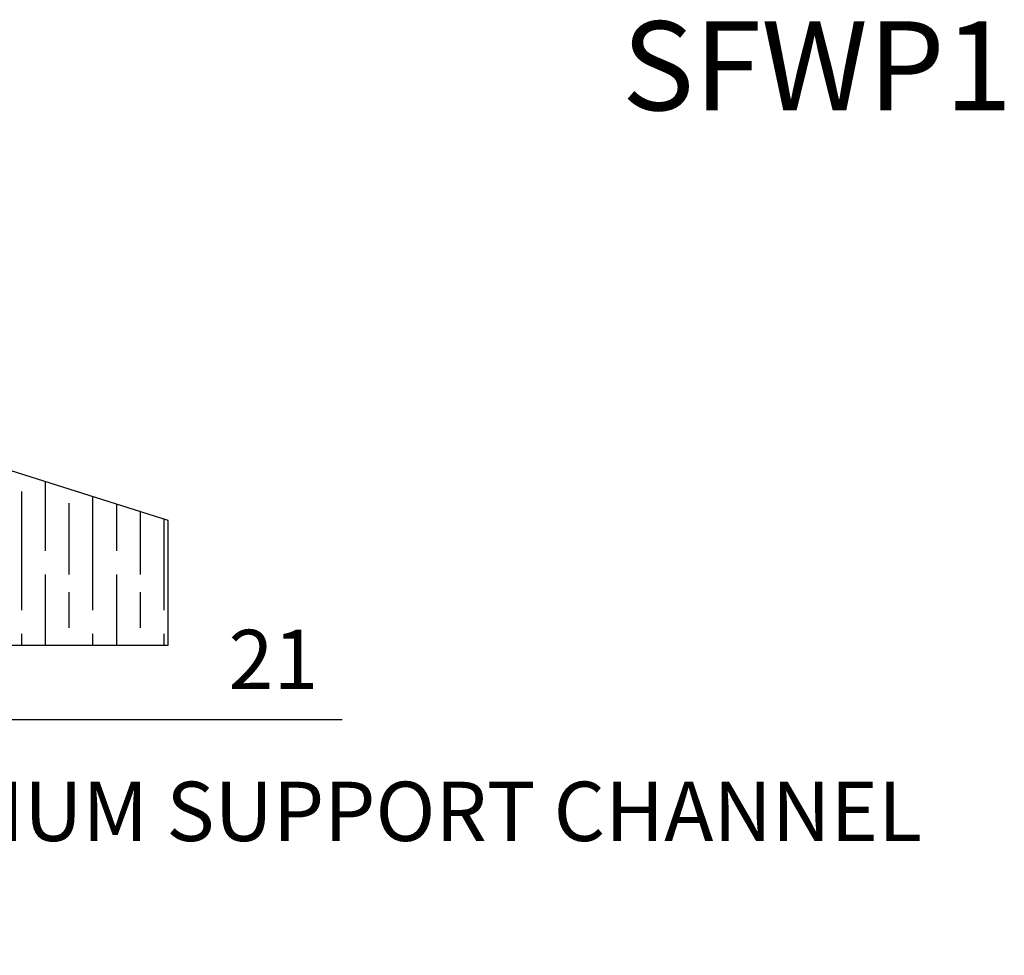
# Model space of a CAD drawing. Units: millimetres. Extents: x 7987 to 11883, y -2267 to 1135.
# Drawn here: x 8320 to 8486, y 104 to 261 of the extents above; entities that cross this region are included whole.
import ezdxf

# ---------------------------------------------------------------- set-up
doc = ezdxf.new("R2010")
doc.units = ezdxf.units.MM
for name, color, linetype in [('Dims', 7, 'Continuous'), ('Hatching', 32, 'Continuous'), ('Notes', 7, 'Continuous')]:
    doc.layers.add(name, color=color, linetype=linetype)
doc.styles.get("Standard").update_dxf_attribs({"font": 'tahoma.ttf'})
doc.dimstyles.get("Standard").update_dxf_attribs({"dimtxt": 3, "dimasz": 3, "dimexe": 3, "dimexo": 1.5, "dimgap": 1, "dimtad": 1, "dimdec": 0, "dimlfac": 2, "dimzin": 0, "dimdsep": 46, "dimtxsty": 'Standard', "dimcen": 0.09, "dimadec": 0, "dimazin": 0, "dimtfac": 1, "dimtdec": 0, "dimtofl": 0, "dimtmove": 0, "dimatfit": 3, "dimfxl": 1, "dimtolj": 1, "dimtzin": 0, "dimarcsym": 0})

# ---------------------------------------------------------------- blocks, each defined once
blk = doc.blocks.new('*D91')
at = {"layer": 'Defpoints', "color": 0, "transparency": 16777216}
for p in [(8278.52, 166.86), (8299.52, 166.86), (8299.52, 143.32)]:
    blk.add_point(p, dxfattribs=at)
at = {"layer": 'Dims', "color": 0, "lineweight": -2, "transparency": 16777216}
for p, q in [((8278.52, 165.36), (8278.52, 140.32)), ((8299.52, 165.36), (8299.52, 140.32)), ((8266.52, 143.32), (8254.52, 143.32)), ((8311.52, 143.32), (8374.06, 143.32))]:
    blk.add_line(p, q, dxfattribs=at)
at = {"layer": 'Dims', "color": 0, "transparency": 16777216}
for points in [[(8266.52, 145.32), (8266.52, 141.32), (8278.52, 143.32)], [(8311.52, 145.32), (8311.52, 141.32), (8299.52, 143.32)]]:
    blk.add_solid(points, dxfattribs=at)
at = {"layer": 'Dims', "color": 0, "transparency": 16777216, "insert": (8362.48, 153.42), "char_height": 10, "attachment_point": 5}
blk.add_mtext('\\A1;21', dxfattribs=at)

msp = doc.modelspace()

# ---------------------------------------------------------------- hatches: boundary and pattern name
at = {"layer": 'Hatching'}
h = msp.add_hatch(dxfattribs=at)
h.set_pattern_fill('GOST_WOOD', color=256, scale=2, style=0)
h.set_pattern_definition([(90, (-903.942, 3.737), (12, -7e-16), [20, -4]), (90, (-899.942, -0.263), (12, -7e-16), [12, -3, 6, -3]), (90, (-895.942, -6.263), (12, -7e-16), [20, -4])])
h.paths.add_polyline_path([(8243.21, 186.86), (8278.52, 186.86), (8278.52, 166.86), (8299.52, 166.86), (8299.52, 185.86), (8299.52, 186.86), (8313.02, 186.86), (8344.77, 176.86), (8344.77, 155.86), (8223.21, 155.86), (8154.91, 155.86), (8154.91, 184.86), (8198.21, 209.86), (8223.21, 209.86), (8243.21, 209.86), (8243.21, 200.56), (8237.21, 200.56), (8237.21, 197.86), (8243.21, 197.86)])

# ---------------------------------------------------------------- linework, layer by layer
at = {"layer": 'Hatching', "color": 32}
for p, q in [((8344.77, 176.86), (8313.02, 186.86)), ((8344.77, 155.86), (8344.77, 176.86)), ((8344.77, 176.86), (8344.77, 176.86)), ((8223.21, 155.86), (8344.77, 155.86))]:
    msp.add_line(p, q, dxfattribs=at)

# ---------------------------------------------------------------- texts
at = {"layer": 'Notes', "insert": (8511.34, 260.98), "char_height": 15, "width": 90.1559, "attachment_point": 3}
msp.add_mtext('\\pxql;{\\fArial|b0|i0|c0|p34;SFWP1}', dxfattribs=at)
at = {"layer": 'Notes', "lineweight": 0, "insert": (8001.82, 132.82), "char_height": 10, "width": 471.2712, "attachment_point": 1}
msp.add_mtext('WHEN USED IN CONJUNCTION WITH THE ALUMINIUM SUPPORT CHANNEL 94SC, THE OUT DIMENSION BECOMES 23H X 25W.', dxfattribs=at)

# ---------------------------------------------------------------- dimensions: what is measured, and where the dimension line sits
at = {"layer": 'Dims'}
dim = msp.add_linear_dim(base=(8299.52, 143.32), p1=(8278.52, 166.86), p2=(8299.52, 166.86), dimstyle='Standard', override={"dimtxt": 10, "dimasz": 12, "dimgap": 5, "dimlfac": 1}, dxfattribs=at)
dim.commit()
dim.dimension.update_dxf_attribs({"geometry": '*D91', "text_midpoint": (8362.48, 143.32), "dimtype": 160})

doc.saveas('drawing.dxf')
